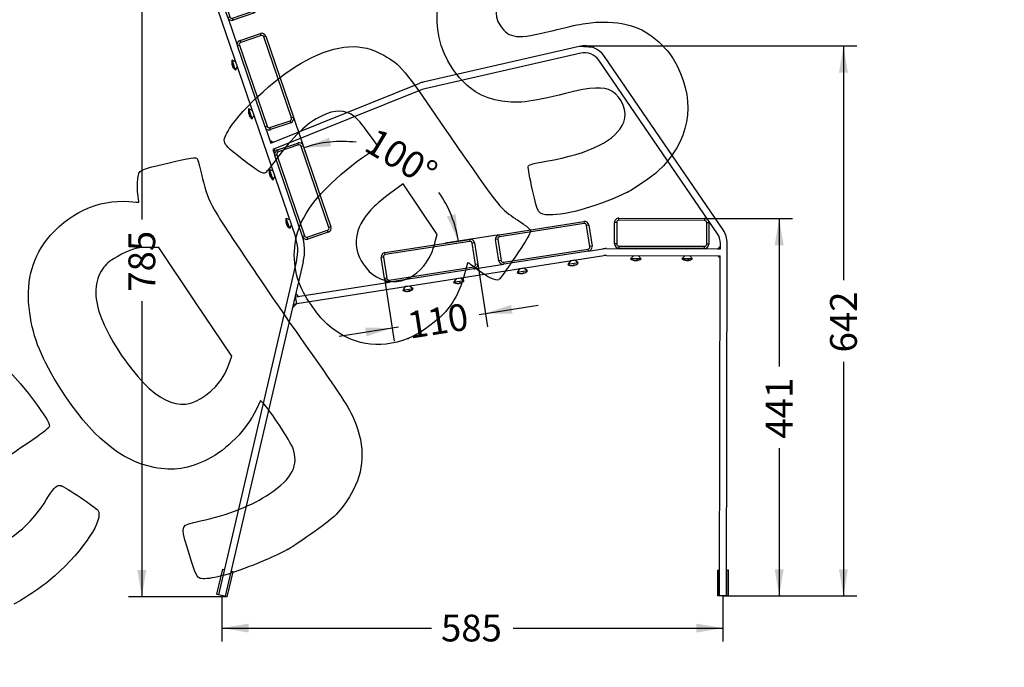
# Model space of a CAD drawing. Units: millimetres. Extents: x 0 to 356, y -44 to 204.
# Drawn here: x 178 to 292, y 86 to 161 of the extents above; entities that cross this region are included whole.
import ezdxf
from ezdxf import colors
from ezdxf.entities.mleader import LeaderData, LeaderLine
from ezdxf.enums import TextEntityAlignment as Align
from ezdxf.lldxf.tags import DXFTag
from ezdxf.math import Vec2, Vec3

# ---------------------------------------------------------------- set-up
doc = ezdxf.new("R2010")
doc.units = ezdxf.units.MM
for name, color, linetype in [('ANGULAR_1', 7, 'Continuous'), ('ANGULAR_2', 7, 'Continuous'), ('ANGULAR_3', 7, 'Continuous'), ('ANGULAR_4', 7, 'Continuous'), ('ANGULAR_5', 7, 'Continuous'), ('DIN_7983_M6X35_I', 7, 'Continuous'), ('DV2_Predeterminado', 7, 'Continuous'), ('LIST-106-MODO081', 7, 'Continuous'), ('PATA-MODO08-A', 7, 'Continuous'), ('Predeterminado', 7, 'Continuous')]:
    doc.layers.add(name, color=color, linetype=linetype)
doc.styles.add('SEACAD_Arial', font='arial.ttf')
tags = doc.linetypes.add('DOT2', pattern=[3.175, 0, -3.175]).pattern_tags.tags
tags[6:7] = [DXFTag(74, 4), DXFTag(75, 0), DXFTag(340, '0'), DXFTag(46, 0.0), DXFTag(50, 0.0), DXFTag(44, 0.0), DXFTag(45, 0.0)]
tags[4:5] = [DXFTag(74, 4), DXFTag(75, 0), DXFTag(340, '0'), DXFTag(46, 0.0), DXFTag(50, 0.0), DXFTag(44, 0.0), DXFTag(45, 0.0)]
doc.dimstyles.new('ISO', dxfattribs={"dimtxt": 3.125, "dimasz": 3.125, "dimexe": 1.5625, "dimexo": 0, "dimgap": 0.78125, "dimtad": 0, "dimlfac": 10, "dimtxsty": 'SEACAD_Arial', "dimblk1": '_SE_FILLED', "dimblk2": '_SE_FILLED', "dimsah": 1, "dimcen": 1.5625, "dimadec": 1, "dimazin": 0, "dimtfac": 0.5, "dimtmove": 0, "dimatfit": 3, "dimfxl": 1, "dimarcsym": 0})

# ---------------------------------------------------------------- blocks, each defined once
blk = doc.blocks.new('SE1')
at = {"layer": 'ANGULAR_1', "color": 7, "linetype": 'Continuous'}
for p, q in [((209.78, 129.25), (209.69, 128.86)), ((209.69, 128.86), (210.09, 128.92)), ((210.09, 128.92), (209.78, 129.25)), ((209.41, 127.63), (209.89, 128.08)), ((209.5, 128.02), (209.41, 127.63)), ((209.5, 128.02), (209.89, 128.08)), ((260.03, 96.96), (260.18, 96.96)), ((260.18, 96.96), (260.17, 93.96)), ((260.17, 93.96), (260.02, 93.96))]:
    blk.add_line(p, q, dxfattribs=at)
at = {"layer": 'ANGULAR_2', "color": 7, "linetype": 'Continuous'}
for p, q in [((206.74, 147.09), (206.84, 146.8)), ((207.12, 146.91), (206.74, 147.09)), ((207.12, 146.91), (206.84, 146.8)), ((259.07, 93.96), (259.07, 96.96)), ((259.07, 96.96), (259.23, 96.96)), ((259.22, 93.96), (259.07, 93.96))]:
    blk.add_line(p, q, dxfattribs=at)
at = {"layer": 'ANGULAR_3', "color": 7, "linetype": 'Continuous'}
for p, q in [((207.37, 146.16), (207.1, 146.04)), ((207.1, 146.04), (207.19, 145.76)), ((207.19, 145.76), (207.37, 146.16))]:
    blk.add_line(p, q, dxfattribs=at)
at = {"layer": 'ANGULAR_4', "color": 7, "linetype": 'Continuous'}
for p, q in [((259.32, 134.76), (259.02, 134.46)), ((259.02, 134.46), (259.32, 134.46)), ((259.32, 134.46), (259.32, 134.76))]:
    blk.add_line(p, q, dxfattribs=at)
at = {"layer": 'ANGULAR_5', "color": 7, "linetype": 'Continuous'}
for p, q in [((259.01, 133.66), (259.31, 133.66)), ((259.01, 133.66), (259.31, 133.36)), ((259.31, 133.36), (259.31, 133.66))]:
    blk.add_line(p, q, dxfattribs=at)
at = {"layer": 'DIN_7983_M6X35_I', "color": 7, "linetype": 'Continuous'}
for p, q in [((198.39, 168.08), (197.99, 169.25)), ((198.39, 169.06), (197.99, 169.25)), ((197.98, 168.66), (197.98, 168.66)), ((198.01, 168.58), (198.02, 168.58)), ((198.02, 168.54), (198.06, 168.55)), ((198.39, 168.08), (198.59, 168.47)), ((200.33, 162.4), (199.92, 163.57)), ((200.33, 163.38), (199.92, 163.57)), ((199.92, 162.99), (199.95, 163)), ((199.93, 162.95), (199.94, 162.95)), ((199.96, 162.86), (199.96, 162.86)), ((200.33, 162.4), (200.53, 162.8)), ((202.75, 155.3), (202.35, 156.48)), ((202.75, 156.29), (202.35, 156.48)), ((202.34, 155.89), (202.38, 155.9)), ((202.35, 155.85), (202.37, 155.85)), ((202.38, 155.76), (202.39, 155.76)), ((202.75, 155.3), (202.95, 155.7)), ((204.69, 149.63), (204.29, 150.8)), ((204.69, 150.61), (204.29, 150.8)), ((204.28, 150.21), (204.32, 150.22)), ((204.29, 150.17), (204.31, 150.18)), ((204.32, 150.09), (204.33, 150.09)), ((204.69, 149.63), (204.89, 150.02)), ((207.12, 142.53), (206.71, 143.7)), ((207.12, 143.51), (206.71, 143.7)), ((206.71, 143.11), (206.74, 143.13)), ((206.72, 143.08), (206.73, 143.08)), ((206.75, 142.99), (206.75, 142.99)), ((207.12, 142.53), (207.32, 142.93)), ((209.06, 136.85), (208.65, 138.02)), ((209.06, 137.83), (208.65, 138.02)), ((208.65, 137.44), (208.68, 137.45)), ((208.66, 137.4), (208.67, 137.4)), ((208.69, 137.31), (208.69, 137.31)), ((209.06, 136.85), (209.26, 137.25)), ((249.72, 134.48), (249.72, 134.53)), ((255.72, 134.47), (255.72, 134.52)), ((249.21, 133.68), (248.84, 133.31)), ((250.08, 133.3), (248.84, 133.31)), ((250.08, 133.3), (249.71, 133.68)), ((255.2, 133.67), (254.84, 133.31)), ((256.08, 133.3), (254.84, 133.31)), ((256.08, 133.3), (255.73, 133.67)), ((236.39, 132.2), (235.89, 132.13)), ((235.89, 132.13), (235.89, 132.13)), ((236.39, 132.2), (236.39, 132.21)), ((236.81, 131.88), (236.39, 132.2)), ((241.82, 133.05), (241.51, 132.62)), ((242.74, 132.81), (241.51, 132.62)), ((242.32, 133.13), (241.82, 133.05)), ((241.82, 133.06), (241.82, 133.05)), ((242.09, 132.51), (242.09, 132.51)), ((242.18, 132.52), (242.18, 132.54)), ((242.22, 132.53), (242.22, 132.57)), ((242.32, 133.13), (242.31, 133.14)), ((242.74, 132.81), (242.32, 133.13)), ((249.4, 133.11), (249.4, 133.11)), ((249.49, 133.11), (249.49, 133.12)), ((249.53, 133.11), (249.53, 133.15)), ((255.4, 133.11), (255.4, 133.11)), ((255.49, 133.11), (255.49, 133.13)), ((255.53, 133.11), (255.53, 133.15)), ((228.98, 131.05), (228.48, 130.97)), ((228.98, 131.05), (228.98, 131.06)), ((229.4, 130.73), (228.98, 131.05)), ((235.89, 132.13), (235.59, 131.69)), ((236.81, 131.88), (235.59, 131.69)), ((236.16, 131.58), (236.16, 131.59)), ((236.26, 131.6), (236.25, 131.62)), ((236.29, 131.6), (236.29, 131.65)), ((222.55, 130.05), (222.25, 129.61)), ((223.05, 130.12), (222.55, 130.05)), ((222.55, 130.05), (222.55, 130.05)), ((223.05, 130.12), (223.05, 130.13)), ((223.47, 129.8), (223.05, 130.12)), ((228.48, 130.97), (228.18, 130.54)), ((229.4, 130.73), (228.18, 130.54)), ((228.48, 130.98), (228.48, 130.97)), ((228.75, 130.43), (228.75, 130.43)), ((228.85, 130.44), (228.84, 130.46)), ((228.88, 130.45), (228.88, 130.49)), ((223.47, 129.8), (222.25, 129.61)), ((222.83, 129.5), (222.83, 129.51)), ((222.92, 129.52), (222.92, 129.54)), ((222.95, 129.52), (222.95, 129.57))]:
    blk.add_line(p, q, dxfattribs=at)
for centre, radius, start, end in [((199, 168.94), 1.06, 163.1078, 191.7983), ((199, 168.94), 1.06, 205.932, 234.6225), ((198.91, 168.77), 0.855, 195.768, 201.9623), ((200.94, 163.27), 1.06, 163.1078, 192.109), ((200.74, 163.35), 0.841, 195.7428, 201.9875), ((200.94, 163.27), 1.06, 205.6213, 234.6225), ((203.36, 156.17), 1.06, 163.1078, 192.109), ((203.17, 156.25), 0.841, 195.7428, 201.9875), ((203.36, 156.17), 1.06, 205.6213, 234.6225), ((205.3, 150.49), 1.06, 163.1078, 192.109), ((205.11, 150.57), 0.841, 195.7428, 201.9875), ((205.3, 150.49), 1.06, 205.6213, 234.6225), ((207.73, 143.39), 1.06, 163.1078, 192.109), ((207.53, 143.47), 0.841, 195.7428, 201.9875), ((207.73, 143.39), 1.06, 205.6213, 234.6225), ((209.67, 137.72), 1.06, 163.1078, 192.109), ((209.47, 137.8), 0.841, 195.7428, 201.9875), ((209.67, 137.72), 1.06, 205.6213, 234.6225), ((223.44, 158.91), 35.44, 316.4728, 316.5485), ((231.28, 116.07), 25.66, 45.8692, 45.871), ((229.44, 158.91), 35.44, 316.4728, 316.5141), ((237.28, 116.07), 25.66, 45.8194, 45.871), ((249.46, 134.16), 1.06, 234.1078, 262.5753), ((249.46, 134.16), 1.06, 277.155, 305.6225), ((255.46, 134.17), 1.06, 234.1078, 262.5753), ((255.46, 134.17), 1.06, 277.155, 305.6225), ((241.99, 133.56), 1.06, 243.1078, 271.5753), ((242.14, 133.45), 0.864, 275.7838, 281.9465), ((241.99, 133.56), 1.06, 286.155, 314.6225), ((249.59, 134.03), 0.864, 266.7838, 272.9465), ((255.59, 134.03), 0.864, 266.7838, 272.9465), ((236.07, 132.64), 1.06, 243.1078, 271.5753), ((236.22, 132.52), 0.864, 275.7838, 281.9465), ((236.07, 132.64), 1.06, 286.155, 314.6225), ((228.66, 131.48), 1.06, 243.1078, 271.5753), ((228.81, 131.37), 0.864, 275.7838, 281.9465), ((228.66, 131.48), 1.06, 286.155, 314.6225), ((222.73, 130.56), 1.06, 243.1078, 271.5753), ((222.88, 130.44), 0.864, 275.7838, 281.9465), ((222.73, 130.56), 1.06, 286.155, 314.6225)]:
    blk.add_arc(centre, radius, start, end, dxfattribs=at)
for centre, major_axis, ratio, start_param, end_param in [((198.99, 168.96), (-1, -0.34), 0.923728, 5.946623, 6.23599), ((198.9, 169.25), (0.948, 0.324), 0.383049, 3.091652, 3.191533), ((199.01, 168.93), (-1, -0.34), 0.923728, 5.946623, 6.23599), ((198.99, 168.99), (-1, -0.34), 0.383049, 0.047195, 0.336562), ((199.02, 168.9), (-1, -0.34), 0.383049, -0.114017, -0.047195), ((198.99, 168.96), (-1, -0.34), 0.923728, 0.047195, 0.086412), ((199.01, 168.93), (-1, -0.34), 0.923728, 0.047195, 0.114017), ((199.02, 168.9), (-1, -0.34), 0.383049, 0.047195, 0.336562), ((200.93, 163.28), (-1, -0.34), 0.916263, 6.175063, 6.23599), ((200.92, 163.31), (-1, -0.34), 0.400578, 5.946623, 6.23599), ((200.95, 163.25), (-1, -0.34), 0.916263, 6.194641, 6.23599), ((200.92, 163.31), (-1, -0.34), 0.400578, 0.047195, 0.108123), ((200.95, 163.22), (-1, -0.34), 0.400578, 5.946623, 6.23599), ((200.93, 163.28), (-1, -0.34), 0.916263, 0.047195, 0.336562), ((200.95, 163.25), (-1, -0.34), 0.916263, 0.047195, 0.336562), ((201.04, 162.96), (0.948, 0.324), 0.400578, 3.091652, 3.191533), ((203.35, 156.21), (-1, -0.34), 0.400578, 5.946623, 6.23599), ((203.36, 156.19), (-1, -0.34), 0.916263, 6.175063, 6.23599), ((203.37, 156.15), (-1, -0.34), 0.916263, 6.194641, 6.23599), ((203.35, 156.21), (-1, -0.34), 0.400578, 0.047195, 0.108123), ((203.38, 156.13), (-1, -0.34), 0.400578, 5.946623, 6.23599), ((203.36, 156.19), (-1, -0.34), 0.916263, 0.047195, 0.336562), ((203.37, 156.15), (-1, -0.34), 0.916263, 0.047195, 0.336562), ((203.47, 155.86), (0.948, 0.324), 0.400578, 3.091652, 3.191533), ((205.29, 150.53), (-1, -0.34), 0.400578, 5.946623, 6.23599), ((205.3, 150.51), (-1, -0.34), 0.916263, 6.175063, 6.23599), ((205.31, 150.47), (-1, -0.34), 0.916263, 6.194641, 6.23599), ((205.29, 150.53), (-1, -0.34), 0.400578, 0.047195, 0.108123), ((205.32, 150.45), (-1, -0.34), 0.400578, 5.946623, 6.23599), ((205.3, 150.51), (-1, -0.34), 0.916263, 0.047195, 0.336562), ((205.31, 150.47), (-1, -0.34), 0.916263, 0.047195, 0.336562), ((205.41, 150.19), (0.948, 0.324), 0.400578, 3.091652, 3.191533), ((207.72, 143.41), (-1, -0.34), 0.916263, 6.175063, 6.23599), ((207.71, 143.44), (-1, -0.34), 0.400578, 5.946623, 6.23599), ((207.74, 143.37), (-1, -0.34), 0.916263, 6.194641, 6.23599), ((207.71, 143.44), (-1, -0.34), 0.400578, 0.047195, 0.108123), ((207.74, 143.35), (-1, -0.34), 0.400578, 5.946623, 6.23599), ((207.72, 143.41), (-1, -0.34), 0.916263, 0.047195, 0.336562), ((207.74, 143.37), (-1, -0.34), 0.916263, 0.047195, 0.336562), ((207.83, 143.09), (0.948, 0.324), 0.400578, 3.091652, 3.191533), ((209.66, 137.73), (-1, -0.34), 0.916263, 6.175063, 6.23599), ((209.65, 137.76), (-1, -0.34), 0.400578, 5.946623, 6.23599), ((209.68, 137.7), (-1, -0.34), 0.916263, 6.194641, 6.23599), ((209.65, 137.76), (-1, -0.34), 0.400578, 0.047195, 0.108123), ((209.68, 137.67), (-1, -0.34), 0.400578, 5.946623, 6.23599), ((209.66, 137.73), (-1, -0.34), 0.916263, 0.047195, 0.336562), ((209.68, 137.7), (-1, -0.34), 0.916263, 0.047195, 0.336562), ((209.77, 137.41), (0.948, 0.324), 0.400578, 3.091652, 3.191533), ((241.67, 133.51), (-0.154, 0.99), 0.371392, 3.091652, 3.191533), ((241.98, 133.56), (0.16, -1.05), 0.928476, 5.946623, 6.23599), ((242.01, 133.57), (0.16, -1.05), 0.928476, 5.946623, 6.23599), ((241.95, 133.56), (0.16, -1.05), 0.371392, 0.047195, 0.336562), ((242.04, 133.57), (0.16, -1.05), 0.371392, -0.118219, -0.047195), ((241.98, 133.56), (0.16, -1.05), 0.928476, 0.047195, 0.085023), ((242.04, 133.57), (0.16, -1.05), 0.371392, 0.047195, 0.336562), ((242.01, 133.57), (0.16, -1.05), 0.928476, 0.047195, 0.118219), ((249.45, 134.16), (0, -1.06), 0.928476, 5.946623, 6.23599), ((249.14, 134.17), (0, 1), 0.371392, 3.091652, 3.191533), ((249.48, 134.16), (0, -1.06), 0.928476, 5.946623, 6.23599), ((249.42, 134.16), (0, -1.06), 0.371392, 0.047195, 0.336562), ((249.51, 134.16), (0, -1.06), 0.371392, -0.118219, -0.047195), ((249.45, 134.16), (0, -1.06), 0.928476, 0.047195, 0.085023), ((249.51, 134.16), (0, -1.06), 0.371392, 0.047195, 0.336562), ((249.48, 134.16), (0, -1.06), 0.928476, 0.047195, 0.118219), ((255.45, 134.17), (0, -1.06), 0.928476, 5.946623, 6.23599), ((255.14, 134.17), (0, 1), 0.371392, 3.091652, 3.191533), ((255.48, 134.17), (0, -1.06), 0.928476, 5.946623, 6.23599), ((255.42, 134.17), (0, -1.06), 0.371392, 0.047195, 0.336562), ((255.51, 134.17), (0, -1.06), 0.371392, -0.118219, -0.047195), ((255.45, 134.17), (0, -1.06), 0.928476, 0.047195, 0.085023), ((255.51, 134.17), (0, -1.06), 0.371392, 0.047195, 0.336562), ((255.48, 134.17), (0, -1.06), 0.928476, 0.047195, 0.118219), ((236.05, 132.64), (0.16, -1.05), 0.928476, 5.946623, 6.23599), ((235.74, 132.59), (-0.154, 0.99), 0.371392, 3.091652, 3.191533), ((236.08, 132.64), (0.16, -1.05), 0.928476, 5.946623, 6.23599), ((236.02, 132.63), (0.16, -1.05), 0.371392, 0.047195, 0.336562), ((236.11, 132.65), (0.16, -1.05), 0.371392, -0.118219, -0.047195), ((236.05, 132.64), (0.16, -1.05), 0.928476, 0.047195, 0.085023), ((236.11, 132.65), (0.16, -1.05), 0.371392, 0.047195, 0.336562), ((236.08, 132.64), (0.16, -1.05), 0.928476, 0.047195, 0.118219), ((228.33, 131.43), (-0.154, 0.99), 0.371392, 3.091652, 3.191533), ((228.64, 131.48), (0.16, -1.05), 0.928476, 5.946623, 6.23599), ((228.67, 131.49), (0.16, -1.05), 0.928476, 5.946623, 6.23599), ((228.61, 131.48), (0.16, -1.05), 0.371392, 0.047195, 0.336562), ((228.7, 131.49), (0.16, -1.05), 0.371392, -0.118219, -0.047195), ((228.64, 131.48), (0.16, -1.05), 0.928476, 0.047195, 0.085023), ((228.7, 131.49), (0.16, -1.05), 0.371392, 0.047195, 0.336562), ((228.67, 131.49), (0.16, -1.05), 0.928476, 0.047195, 0.118219), ((222.71, 130.56), (0.16, -1.05), 0.928476, 5.946623, 6.23599), ((222.41, 130.51), (-0.154, 0.99), 0.371392, 3.091652, 3.191533), ((222.75, 130.56), (0.16, -1.05), 0.928476, 5.946623, 6.23599), ((222.68, 130.55), (0.16, -1.05), 0.371392, 0.047195, 0.336562), ((222.77, 130.57), (0.16, -1.05), 0.371392, -0.118219, -0.047195), ((222.71, 130.56), (0.16, -1.05), 0.928476, 0.047195, 0.085023), ((222.77, 130.57), (0.16, -1.05), 0.371392, 0.047195, 0.336562), ((222.75, 130.56), (0.16, -1.05), 0.928476, 0.047195, 0.118219)]:
    blk.add_ellipse(centre, major_axis=major_axis, ratio=ratio, start_param=start_param, end_param=end_param, dxfattribs=at)
for points, weights, knots in [([(249.14, 134.5), (249.14, 134.51), (249.16, 134.51), (249.19, 134.52), (249.25, 134.53)], [0.952248868081, 0.968909481677, 1, 0.937990132939, 0.933382545438], [0.36432244, 0.36432244, 0.36432244, 0.37004739, 0.37004739, 0.38146577, 0.38146577, 0.38146577]), ([(249.43, 134.48), (249.43, 134.48), (249.43, 134.48), (249.57, 134.51), (249.66, 134.53)], [0.996723878735, 0.998341406119, 1, 0.866242039198, 0.999567429768], [0.39441185, 0.39441185, 0.39441185, 0.39471726, 0.39471726, 0.4193472, 0.4193472, 0.4193472]), ([(255.14, 134.5), (255.14, 134.51), (255.16, 134.51), (255.17, 134.52), (255.18, 134.52)], [0.952248868081, 0.968909481677, 1, 0.978987761081, 0.964566535636], [0.364322443, 0.364322443, 0.364322443, 0.370047392, 0.370047392, 0.373916545, 0.373916545, 0.373916545]), ([(255.35, 134.47), (255.39, 134.48), (255.43, 134.49), (255.52, 134.5), (255.6, 134.52)], [0.942031777249, 0.95759243927, 1, 0.910476161766, 0.940594671239], [0.38690841, 0.38690841, 0.38690841, 0.39471726, 0.39471726, 0.41120201, 0.41120201, 0.41120201])]:
    blk.add_rational_spline(points, weights, degree=2, knots=knots, dxfattribs=at)
at = {"layer": 'DV2_Predeterminado', "color": 7, "linetype": 'DOT2'}
for p, q in [((201.66, 172.34), (201.27, 172.36)), ((201.46, 172.35), (201.46, 172.39)), ((244.5, 157.95), (242.85, 158.07)), ((243.67, 158.01), (243.67, 158.13))]:
    blk.add_line(p, q, dxfattribs=at)
at = {"layer": 'DV2_Predeterminado', "color": 7, "linetype": 'Continuous'}
for centre, radius, start, end in [((201.44, 171.89), 0.5, 18.8651, 108.8651), ((243.47, 155.34), 2.8, 34.3651, 102.8651)]:
    blk.add_arc(centre, radius, start, end, dxfattribs=at)
at = {"layer": 'LIST-106-MODO081', "color": 7, "linetype": 'Continuous'}
for p, q in [((198.91, 171.55), (201.27, 172.36)), ((201.35, 172.13), (201.27, 172.36)), ((198.99, 171.32), (198.91, 171.55)), ((201.35, 172.13), (198.99, 171.32)), ((201.67, 171.97), (201.91, 172.05)), ((204.91, 162.51), (201.67, 171.97)), ((201.91, 172.05), (205.14, 162.59)), ((198.83, 171), (198.6, 170.92)), ((201.83, 161.46), (198.6, 170.92)), ((198.83, 171), (202.07, 161.54)), ((202.38, 161.38), (204.75, 162.19)), ((204.83, 161.95), (204.75, 162.19)), ((205.14, 162.59), (204.91, 162.51)), ((201.83, 161.46), (202.07, 161.54)), ((202.46, 161.14), (202.38, 161.38)), ((204.83, 161.95), (202.46, 161.14)), ((203.27, 158.78), (205.64, 159.59)), ((203.35, 158.54), (203.27, 158.78)), ((205.72, 159.35), (203.35, 158.54)), ((205.72, 159.35), (205.64, 159.59)), ((206.04, 159.2), (206.27, 159.28)), ((209.27, 149.73), (206.04, 159.2)), ((206.27, 159.28), (209.51, 149.81)), ((203.2, 158.23), (202.96, 158.14)), ((206.19, 148.68), (202.96, 158.14)), ((203.2, 158.23), (206.43, 148.76)), ((206.75, 148.61), (209.11, 149.41)), ((209.2, 149.18), (209.11, 149.41)), ((209.51, 149.81), (209.27, 149.73)), ((206.19, 148.68), (206.43, 148.76)), ((206.83, 148.37), (206.75, 148.61)), ((209.2, 149.18), (206.83, 148.37)), ((207.64, 146), (210, 146.81)), ((207.72, 145.77), (207.64, 146)), ((210.08, 146.58), (207.72, 145.77)), ((210.08, 146.58), (210, 146.81)), ((210.4, 146.42), (210.64, 146.5)), ((213.64, 136.96), (210.4, 146.42)), ((210.64, 146.5), (213.87, 137.04)), ((207.56, 145.45), (207.33, 145.37)), ((210.56, 135.91), (207.33, 145.37)), ((207.56, 145.45), (210.8, 135.99)), ((247.47, 138.04), (257.47, 138.01)), ((247.47, 137.79), (247.47, 138.04)), ((257.47, 138.01), (257.47, 137.76)), ((213.87, 137.04), (213.64, 136.96)), ((233.5, 136.11), (243.38, 137.65)), ((243.42, 137.41), (233.54, 135.87)), ((243.38, 137.65), (243.42, 137.41)), ((243.95, 137.24), (243.7, 137.2)), ((244.09, 134.73), (243.7, 137.2)), ((243.95, 137.24), (244.34, 134.77)), ((246.97, 135.04), (246.97, 137.54)), ((247.22, 137.54), (246.97, 137.54)), ((247.22, 137.54), (247.22, 135.04)), ((257.47, 137.76), (247.47, 137.79)), ((257.72, 135.01), (257.72, 137.51)), ((257.97, 137.51), (257.72, 137.51)), ((257.97, 137.51), (257.97, 135.01)), ((210.56, 135.91), (210.8, 135.99)), ((211.11, 135.83), (213.48, 136.64)), ((211.19, 135.6), (211.11, 135.83)), ((213.56, 136.4), (211.19, 135.6)), ((213.56, 136.4), (213.48, 136.64)), ((233.54, 135.87), (233.5, 136.11)), ((220.16, 134.03), (230.04, 135.57)), ((230.08, 135.33), (220.2, 133.79)), ((230.04, 135.57), (230.08, 135.33)), ((230.61, 135.16), (230.37, 135.12)), ((230.75, 132.65), (230.37, 135.12)), ((230.61, 135.16), (231, 132.69)), ((233.33, 135.58), (233.08, 135.54)), ((233.47, 133.07), (233.08, 135.54)), ((233.33, 135.58), (233.72, 133.11)), ((234, 132.9), (243.88, 134.44)), ((243.92, 134.2), (243.88, 134.44)), ((244.34, 134.77), (244.09, 134.73)), ((247.22, 135.04), (246.97, 135.04)), ((247.47, 134.79), (257.47, 134.76)), ((247.47, 134.79), (247.47, 134.54)), ((257.47, 134.51), (247.47, 134.54)), ((257.47, 134.51), (257.47, 134.76)), ((257.97, 135.01), (257.72, 135.01)), ((219.99, 133.5), (219.74, 133.46)), ((220.13, 130.99), (219.74, 133.46)), ((219.99, 133.5), (220.38, 131.03)), ((220.2, 133.79), (220.16, 134.03)), ((243.92, 134.2), (234.04, 132.66)), ((220.66, 130.82), (230.54, 132.36)), ((230.58, 132.12), (230.54, 132.36)), ((231, 132.69), (230.75, 132.65)), ((233.72, 133.11), (233.47, 133.07)), ((234, 132.9), (234.04, 132.66)), ((220.38, 131.03), (220.13, 130.99)), ((230.58, 132.12), (220.7, 130.57)), ((220.66, 130.82), (220.7, 130.57))]:
    blk.add_line(p, q, dxfattribs=at)
for centre, radius, start, end in [((201.44, 171.89), 0.5, 18.8651, 108.8651), ((199.07, 171.08), 0.5, 108.8651, 198.8651), ((199.07, 171.08), 0.25, 108.8651, 198.8651), ((201.44, 171.89), 0.25, 18.8651, 108.8651), ((204.67, 162.43), 0.25, 288.8651, 18.8651), ((204.67, 162.43), 0.5, 288.8651, 18.8651), ((202.3, 161.62), 0.5, 198.8651, 288.8651), ((202.3, 161.62), 0.25, 198.8651, 288.8651), ((203.43, 158.31), 0.5, 108.8651, 198.8651), ((205.8, 159.11), 0.5, 18.8651, 108.8651), ((205.8, 159.11), 0.25, 18.8651, 108.8651), ((203.43, 158.31), 0.25, 108.8651, 198.8651), ((209.03, 149.65), 0.25, 288.8651, 18.8651), ((209.03, 149.65), 0.5, 288.8651, 18.8651), ((206.67, 148.84), 0.5, 198.8651, 288.8651), ((206.67, 148.84), 0.25, 198.8651, 288.8651), ((207.8, 145.53), 0.5, 108.8651, 198.8651), ((210.17, 146.34), 0.5, 18.8651, 108.8651), ((210.17, 146.34), 0.25, 18.8651, 108.8651), ((207.8, 145.53), 0.25, 108.8651, 198.8651), ((247.47, 137.54), 0.5, 89.8651, 179.8651), ((257.47, 137.51), 0.5, 359.8651, 89.8651), ((213.4, 136.88), 0.25, 288.8651, 18.8651), ((213.4, 136.88), 0.5, 288.8651, 18.8651), ((243.46, 137.16), 0.5, 8.8651, 98.8651), ((243.46, 137.16), 0.25, 8.8651, 98.8651), ((247.47, 137.54), 0.25, 89.8651, 179.8651), ((257.47, 137.51), 0.25, 359.8651, 89.8651), ((211.03, 136.07), 0.5, 198.8651, 288.8651), ((211.03, 136.07), 0.25, 198.8651, 288.8651), ((233.58, 135.62), 0.5, 98.8651, 188.8651), ((233.58, 135.62), 0.25, 98.8651, 188.8651), ((230.12, 135.08), 0.5, 8.8651, 98.8651), ((230.12, 135.08), 0.25, 8.8651, 98.8651), ((243.84, 134.69), 0.25, 278.8651, 8.8651), ((243.84, 134.69), 0.5, 278.8651, 8.8651), ((247.47, 135.04), 0.5, 179.8651, 269.8651), ((247.47, 135.04), 0.25, 179.8651, 269.8651), ((257.47, 135.01), 0.5, 269.8651, 359.8651), ((257.47, 135.01), 0.25, 269.8651, 359.8651), ((220.24, 133.54), 0.5, 98.8651, 188.8651), ((220.24, 133.54), 0.25, 98.8651, 188.8651), ((230.5, 132.61), 0.25, 278.8651, 8.8651), ((230.5, 132.61), 0.5, 278.8651, 8.8651), ((233.96, 133.15), 0.5, 188.8651, 278.8651), ((233.96, 133.15), 0.25, 188.8651, 278.8651), ((220.62, 131.07), 0.5, 188.8651, 278.8651), ((220.62, 131.07), 0.25, 188.8651, 278.8651)]:
    blk.add_arc(centre, radius, start, end, dxfattribs=at)
at = {"layer": 'PATA-MODO08-A', "color": 7, "linetype": 'Continuous'}
for p, q in [((197.84, 170.66), (198.6, 170.92)), ((197.84, 170.66), (209.73, 135.87)), ((201.83, 161.46), (202.96, 158.14)), ((242.85, 158.07), (224.65, 153.91)), ((243.03, 157.29), (224.82, 153.13)), ((258.97, 136.22), (245.13, 156.47)), ((259.63, 136.68), (245.79, 156.92)), ((206.84, 146.8), (224.23, 153.78)), ((224.52, 153.04), (207.1, 146.04)), ((206.19, 148.68), (206.84, 146.8)), ((207.1, 146.04), (207.33, 145.37)), ((243.92, 134.2), (245.6, 134.46)), ((246.04, 134.49), (259.32, 134.46)), ((259.32, 134.46), (259.32, 135.09)), ((260.02, 93.96), (260.12, 135.09)), ((209.88, 128.08), (245.72, 133.67)), ((246.03, 133.69), (259.31, 133.66)), ((259.22, 93.96), (259.31, 133.66)), ((209.87, 133.12), (200.76, 94.1)), ((210.64, 132.93), (201.54, 93.92)), ((230.58, 132.12), (234.04, 132.66)), ((209.75, 128.87), (220.7, 130.57)), ((209.88, 128.08), (209.75, 128.87)), ((201.2, 97.08), (200.52, 94.15)), ((201.2, 97.08), (201.44, 97.02)), ((201.78, 93.86), (202.46, 96.78)), ((202.46, 96.78), (202.22, 96.84)), ((258.98, 96.96), (258.97, 93.96)), ((258.98, 96.96), (259.07, 96.96)), ((260.28, 96.96), (260.18, 96.96)), ((260.27, 93.96), (260.28, 96.96)), ((200.76, 94.1), (200.52, 94.15)), ((201.54, 93.92), (200.76, 94.1)), ((201.78, 93.86), (201.54, 93.92)), ((259.07, 93.96), (258.97, 93.96)), ((260.02, 93.96), (259.22, 93.96)), ((260.27, 93.96), (260.17, 93.96))]:
    blk.add_line(p, q, dxfattribs=at)
for centre, radius, start, end in [((243.47, 155.34), 2.8, 34.3651, 102.8651), ((243.47, 155.34), 2, 34.3651, 102.8651), ((225.27, 151.18), 2.8, 102.8651, 111.8651), ((225.27, 151.18), 2, 102.8651, 111.8651), ((205, 134.25), 5, 346.8651, 18.8651), ((205, 134.25), 5.8, 346.8651, 18.8651), ((257.32, 135.1), 2, 359.8651, 34.3651), ((257.32, 135.1), 2.8, 359.8651, 34.3651), ((246.03, 131.69), 2.8, 89.8651, 98.8651), ((246.03, 131.69), 2, 89.8651, 98.8651)]:
    blk.add_arc(centre, radius, start, end, dxfattribs=at)
blk = doc.blocks.new('DMBLK7')
at = {"layer": 'Predeterminado', "linetype": 'Continuous'}
for points in [[(204.27, 89.69), (204.27, 90.73), (201.15, 90.21)], [(256.5, 89.69), (259.62, 90.21), (256.5, 90.73)]]:
    blk.add_hatch(color=7, dxfattribs=at).paths.add_polyline_path(points)
at = {"layer": 'Predeterminado', "color": 7, "linetype": 'Continuous'}
for p, q in [((201.15, 94.01), (201.15, 88.65)), ((259.62, 93.96), (259.62, 88.65)), ((201.15, 90.21), (225.62, 90.21)), ((235.15, 90.21), (259.62, 90.21))]:
    blk.add_line(p, q, dxfattribs=at)
at = {"layer": 'Predeterminado', "color": 7, "linetype": 'Continuous', "style": 'SEACAD_Arial'}
blk.add_text('585', height=3.125, dxfattribs=at).set_placement((226.72, 91.78), align=Align.TOP_LEFT)
blk = doc.blocks.new('_SE_FILLED')
at = {"color": 0}
blk.add_line((0, 0), (-1, 0), dxfattribs=at)
blk.add_solid([(0, 0), (-1, -0.1665), (-1, 0.1665), (0, 0)], dxfattribs=at)
blk = doc.blocks.new('DMBLK8')
at = {"layer": 'Predeterminado', "linetype": 'Continuous'}
for points in [[(191.28, 169.26), (192.32, 169.26), (191.8, 172.39)], [(191.28, 96.98), (191.8, 93.86), (192.32, 96.98)]]:
    blk.add_hatch(color=7, dxfattribs=at).paths.add_polyline_path(points)
at = {"layer": 'Predeterminado', "color": 7, "linetype": 'Continuous'}
for p, q in [((201.46, 172.39), (190.24, 172.39)), ((191.8, 172.39), (191.8, 137.89)), ((191.8, 128.36), (191.8, 93.86)), ((201.78, 93.86), (190.24, 93.86))]:
    blk.add_line(p, q, dxfattribs=at)
at = {"layer": 'Predeterminado', "color": 7, "linetype": 'Continuous', "style": 'SEACAD_Arial'}
blk.add_text('785', height=3.125, rotation=90, dxfattribs=at).set_placement((190.24, 129.46), align=Align.TOP_LEFT)
blk = doc.blocks.new('DMBLK10')
at = {"layer": 'Predeterminado', "linetype": 'Continuous'}
for points in [[(235.06, 126.89), (234.9, 127.92), (231.9, 126.93)], [(218.02, 124.24), (221.03, 125.23), (217.86, 125.26)]]:
    blk.add_hatch(color=7, dxfattribs=at).paths.add_polyline_path(points)
at = {"layer": 'Predeterminado', "color": 7, "linetype": 'Continuous'}
for p, q in [((231, 132.69), (232.14, 125.38)), ((220.13, 130.99), (221.27, 123.69)), ((231.17, 126.81), (238.07, 127.89)), ((214.85, 124.27), (221.76, 125.35))]:
    blk.add_line(p, q, dxfattribs=at)
at = {"layer": 'Predeterminado', "color": 7, "linetype": 'Continuous', "style": 'SEACAD_Arial'}
blk.add_text('110', height=3.125, rotation=8.8651, dxfattribs=at).set_placement((222.6, 127.06), align=Align.TOP_LEFT)
blk = doc.blocks.new('DMBLK11')
at = {"layer": 'Predeterminado', "linetype": 'Continuous'}
for points in [[(213.66, 147.43), (210.72, 146.26), (213.89, 146.42)], [(227.41, 138.25), (228.74, 135.37), (228.42, 138.52)]]:
    blk.add_hatch(color=7, dxfattribs=at).paths.add_polyline_path(points)
at = {"layer": 'Predeterminado', "color": 7, "linetype": 'Continuous'}
for p, q in [((209.51, 149.81), (211.23, 144.78)), ((233.5, 136.11), (227.2, 135.13))]:
    blk.add_line(p, q, dxfattribs=at)
for start, end in [(83.1228, 108.8651), (8.8651, 34.6075)]:
    blk.add_arc((215.17, 133.25), 13.74, start, end, dxfattribs=at)
at = {"layer": 'Predeterminado', "color": 7, "linetype": 'Continuous', "style": 'SEACAD_Arial'}
blk.add_text('100°', height=3.125, rotation=328.8651, dxfattribs=at).set_placement((219.18, 148.71), align=Align.TOP_LEFT)
blk = doc.blocks.new('DMBLK12')
at = {"layer": 'Predeterminado', "linetype": 'Continuous'}
for points in [[(266.7, 134.89), (266.18, 138.01), (265.66, 134.89)], [(266.7, 97.08), (265.66, 97.08), (266.18, 93.96)]]:
    blk.add_hatch(color=7, dxfattribs=at).paths.add_polyline_path(points)
at = {"layer": 'Predeterminado', "color": 7, "linetype": 'Continuous'}
for p, q in [((257.47, 138.01), (267.74, 138.01)), ((266.18, 138.01), (266.18, 120.75)), ((266.18, 111.22), (266.18, 93.96)), ((259.62, 93.96), (267.74, 93.96))]:
    blk.add_line(p, q, dxfattribs=at)
at = {"layer": 'Predeterminado', "color": 7, "linetype": 'Continuous', "style": 'SEACAD_Arial'}
blk.add_text('441', height=3.125, rotation=90, dxfattribs=at).set_placement((264.62, 112.32), align=Align.TOP_LEFT)
blk = doc.blocks.new('DMBLK13')
at = {"layer": 'Predeterminado', "linetype": 'Continuous'}
for points in [[(274.2, 155.01), (273.68, 158.13), (273.16, 155.01)], [(274.2, 97.08), (273.16, 97.08), (273.68, 93.96)]]:
    blk.add_hatch(color=7, dxfattribs=at).paths.add_polyline_path(points)
at = {"layer": 'Predeterminado', "color": 7, "linetype": 'Continuous'}
for p, q in [((243.67, 158.13), (275.24, 158.13)), ((273.68, 158.13), (273.68, 130.81)), ((273.68, 121.28), (273.68, 93.96)), ((260.02, 93.96), (275.24, 93.96))]:
    blk.add_line(p, q, dxfattribs=at)
at = {"layer": 'Predeterminado', "color": 7, "linetype": 'Continuous', "style": 'SEACAD_Arial'}
blk.add_text('642', height=3.125, rotation=90, dxfattribs=at).set_placement((272.12, 122.38), align=Align.TOP_LEFT)
blk = doc.blocks.new('_DOT')
at = {"color": 0}
blk.add_line((0, 0), (-1, 0), dxfattribs=at)
at = {"color": 0, "const_width": 0.333}
blk.add_lwpolyline([(-0.1665, 0, 1), (0.1665, 0, 1)], format="xyb", close=True, dxfattribs=at)
blk = doc.blocks.new('SE301')
at = {"color": 7, "linetype": 'Continuous'}
for p, q in [((205.67, 116.77), (205.16, 115.69)), ((206.08, 116.33), (205.67, 116.77))]:
    blk.add_line(p, q, dxfattribs=at)
blk = doc.blocks.new('SE300')
blk.add_blockref('SE301', (0, 0))
blk = doc.blocks.new('SE303')
at = {"color": 7, "linetype": 'Continuous'}
blk.add_point((208.82, 99.37), dxfattribs=at)
blk = doc.blocks.new('SE302')
blk.add_blockref('SE303', (0, 0))
blk = doc.blocks.new('SE305')
at = {"color": 7, "linetype": 'Continuous'}
for p, q in [((193.78, 134.61), (192.79, 134.63)), ((198.03, 128.27), (193.78, 134.61)), ((202.29, 121.94), (198.03, 128.27)), ((201.95, 120.98), (202.29, 121.94))]:
    blk.add_line(p, q, dxfattribs=at)
blk = doc.blocks.new('SE304')
blk.add_blockref('SE305', (0, 0))
blk = doc.blocks.new('SE307')
at = {"color": 7, "linetype": 'Continuous'}
blk.add_point((200.46, 118.44), dxfattribs=at)
blk = doc.blocks.new('SE306')
blk.add_blockref('SE307', (0, 0))
blk = doc.blocks.new('SE329')
at = {"color": 7, "linetype": 'Continuous'}
for p, q in [((219.42, 146.38), (218.26, 147.96)), ((218.25, 145.6), (219.42, 146.38))]:
    blk.add_line(p, q, dxfattribs=at)
blk = doc.blocks.new('SE328')
blk.add_blockref('SE329', (0, 0))
blk = doc.blocks.new('SE331')
at = {"color": 7, "linetype": 'Continuous'}
blk.add_point((222.87, 124), dxfattribs=at)
blk = doc.blocks.new('SE330')
blk.add_blockref('SE331', (0, 0))
blk = doc.blocks.new('SE333')
at = {"color": 7, "linetype": 'Continuous'}
for p, q in [((222.29, 142.04), (220.72, 140.88)), ((224.27, 139.09), (222.29, 142.04)), ((226.25, 136.14), (224.27, 139.09)), ((226.05, 135.32), (226.25, 136.14))]:
    blk.add_line(p, q, dxfattribs=at)
blk = doc.blocks.new('SE332')
blk.add_blockref('SE333', (0, 0))
blk = doc.blocks.new('SE335')
at = {"color": 7, "linetype": 'Continuous'}
blk.add_point((224.72, 132.48), dxfattribs=at)
blk = doc.blocks.new('SE334')
blk.add_blockref('SE335', (0, 0))
blk = doc.blocks.new('SE337')
at = {"color": 7, "linetype": 'Continuous'}
blk.add_point((248.49, 141.08), dxfattribs=at)
blk = doc.blocks.new('SE336')
blk.add_blockref('SE337', (0, 0))

msp = doc.modelspace()

# ---------------------------------------------------------------- linework, layer by layer
at = {"color": 7, "linetype": 'Continuous'}
for points in [[(228.0571, 155.5211), (224.9764, 160.1266), (225.9185, 165.6957), (230.425, 169.5177)], [(234.6048, 164.6294), (233.0744, 163.2163), (232.7521, 161.8255), (233.6466, 160.4942)], [(239.6813, 159.9085), (242.9012, 160.7216), (244.0287, 160.9135), (245.6391, 160.9229)], [(245.6391, 160.9229), (248.7584, 160.9409), (250.9363, 160.0164), (252.8773, 157.8502)], [(233.6466, 160.4942), (234.6638, 158.9804), (235.6332, 158.8863), (239.6813, 159.9085)], [(210.977, 156.4528), (214.6956, 158.3827), (217.4126, 158.559), (220.0554, 157.0416)], [(252.8773, 157.8502), (253.507, 157.1474), (253.8439, 156.6502), (254.2982, 155.7535)], [(202.0401, 148.4877), (203.4891, 150.871), (208.0439, 154.9305), (210.977, 156.4528)], [(220.0554, 157.0416), (222.0896, 155.8736), (222.0687, 155.8992), (227.8408, 147.5124)], [(233.4284, 151.7661), (231.1432, 152.2138), (229.502, 153.3612), (228.0571, 155.5211)], [(254.2982, 155.7535), (256.5019, 151.4037), (255.6711, 146.924), (252.0282, 143.5133)], [(246.6609, 152.856), (245.6329, 153.4275), (244.3417, 153.3645), (241.2636, 152.5925)], [(248.0522, 149.2534), (248.5356, 150.4163), (247.8484, 152.1957), (246.6609, 152.856)], [(241.2636, 152.5925), (237.0314, 151.5311), (235.4691, 151.3663), (233.4284, 151.7661)], [(216.5617, 149.9394), (215.4947, 150.7309), (214.3609, 150.7371), (212.7665, 149.9602)], [(212.7665, 149.9602), (211.0811, 149.139), (209.4561, 147.5763), (207.4324, 144.8307)], [(218.2627, 147.9572), (217.5267, 148.963), (216.9115, 149.68), (216.5617, 149.9394)], [(203.5062, 144.9366), (201.0744, 146.8395), (201.0597, 146.8751), (202.0401, 148.4877)], [(238.9839, 144.6847), (244.1816, 145.6051), (247.1593, 147.1053), (248.0522, 149.2534)], [(227.8408, 147.5124), (233.3243, 139.5449), (233.5673, 139.2344), (235.1811, 138.1336)], [(194.8418, 144.467), (197.5364, 145.1167), (198.1124, 145.1965), (198.2822, 144.9437)], [(198.2822, 144.9437), (198.3387, 144.8597), (198.5555, 144.0648), (198.764, 143.1773)], [(206.2679, 143.3595), (205.9376, 143.1375), (205.4479, 143.4171), (203.5062, 144.9366)], [(207.4324, 144.8307), (206.8791, 144.0801), (206.3551, 143.418), (206.2679, 143.3595)], [(210.4533, 137.6102), (211.666, 140.1544), (214.5401, 143.0981), (218.2518, 145.5977)], [(191.3511, 142.7156), (191.5275, 143.7289), (191.293, 143.6112), (194.8418, 144.467)], [(237.3974, 141.3238), (237.091, 142.6941), (236.8613, 143.9293), (236.8872, 144.0685)], [(236.8872, 144.0685), (236.9255, 144.2753), (237.3101, 144.3883), (238.9839, 144.6847)], [(191.3244, 140.9246), (191.2579, 141.4434), (191.2699, 142.2494), (191.3511, 142.7156)], [(198.764, 143.1773), (199.5006, 140.0416), (199.6488, 139.761), (203.9907, 133.2822)], [(252.0282, 143.5133), (251.4021, 142.927), (249.3144, 141.4888), (248.4893, 141.0752)], [(180.6878, 135.479), (183.0779, 138.5641), (186.7957, 140.3027), (190.3059, 139.9769)], [(191.4514, 139.9257), (191.4481, 139.9563), (191.3909, 140.4058), (191.3244, 140.9246)], [(220.715, 140.8784), (219.8421, 140.2352), (218.8617, 139.4029), (218.5107, 139.0071)], [(239.3575, 138.4155), (238.0542, 138.4561), (238.0311, 138.4905), (237.3974, 141.3238)], [(248.4893, 141.0752), (245.4682, 139.5608), (241.3251, 138.3541), (239.3575, 138.4155)], [(190.3059, 139.9769), (190.9393, 139.9182), (191.4548, 139.8951), (191.4514, 139.9257)], [(218.5107, 139.0071), (216.581, 136.8306), (216.2801, 134.6945), (217.622, 132.6974)], [(235.1811, 138.1336), (235.5133, 137.907), (236.0746, 137.5237), (236.4285, 137.2817)], [(210.1163, 130.6117), (209.324, 132.8899), (209.4499, 135.5053), (210.4533, 137.6102)], [(236.4285, 137.2817), (236.7823, 137.0398), (237.1059, 136.7253), (237.1476, 136.5828)], [(237.1476, 136.5828), (237.1958, 136.4179), (236.8937, 135.8228), (236.3161, 134.9451)], [(178.7229, 126.9886), (178.2552, 130.4052), (178.8934, 133.1629), (180.6878, 135.479)], [(192.7934, 134.6344), (191.318, 134.6784), (190.3525, 134.4062), (188.9318, 133.5457)], [(224.7196, 132.4787), (225.354, 133.2686), (225.7756, 134.1687), (226.0506, 135.3199)], [(236.3161, 134.9451), (234.7554, 132.573), (233.647, 130.9858), (233.4667, 130.8647)], [(188.9318, 133.5457), (187.891, 132.9152), (187.6446, 132.7081), (187.2126, 132.1002)], [(203.9907, 133.2822), (206.0979, 130.1381), (209.2459, 125.5608), (210.9863, 123.1105)], [(217.622, 132.6974), (219.3946, 130.0591), (222.695, 129.9575), (224.7196, 132.4787)], [(229.8681, 132.8688), (229.8381, 132.8833), (229.667, 132.335), (229.4879, 131.6503)], [(230.9675, 132.0307), (230.3928, 132.4772), (229.8981, 132.8543), (229.8681, 132.8688)], [(187.2126, 132.1002), (186.2711, 130.7756), (186.184, 128.8556), (186.9653, 126.6537)], [(229.4879, 131.6503), (228.9106, 129.4437), (228.1514, 128.0392), (226.7819, 126.6443)], [(233.4667, 130.8647), (233.1695, 130.665), (232.0574, 131.1839), (230.9675, 132.0307)], [(213.4287, 125.6918), (212.2, 126.7839), (210.6436, 129.0956), (210.1163, 130.6117)], [(182.3692, 118.0708), (180.1185, 121.5987), (179.1297, 124.017), (178.7229, 126.9886)], [(186.9653, 126.6537), (187.5664, 124.9597), (189.1733, 122.2229), (190.6334, 120.4065)], [(226.7819, 126.6443), (225.849, 125.6941), (223.9957, 124.4404), (222.8692, 123.9975)], [(163.7965, 124.2025), (169.3214, 125.8779), (174.5795, 123.2407), (179.5108, 116.3211)], [(222.8692, 123.9975), (219.4206, 122.6417), (216.2125, 123.2175), (213.4287, 125.6918)], [(210.9863, 123.1105), (214.9167, 117.5768), (216.0326, 115.8653), (216.5907, 114.5139)], [(200.4632, 118.4435), (201.0943, 119.0973), (201.5768, 119.9205), (201.9489, 120.978)], [(190.6334, 120.4065), (194.4346, 115.6775), (197.2509, 115.1151), (200.4632, 118.4435)], [(193.2304, 108.9574), (189.3076, 109.7319), (185.8248, 112.6543), (182.3692, 118.0708)], [(179.5108, 116.3211), (180.7915, 114.5241), (181.0316, 114.1259), (181.0144, 113.8271)], [(209.4103, 111.2377), (209.0975, 112.0672), (206.8355, 115.5311), (206.0816, 116.3348)], [(205.1559, 115.6903), (204.0397, 113.3682), (201.7396, 111.0172), (199.4745, 109.8834)], [(181.0144, 113.8271), (180.9945, 113.4789), (180.8372, 113.3652), (173.4096, 108.3291)], [(216.5907, 114.5139), (217.9003, 111.3435), (217.7861, 108.5087), (216.2429, 105.8738)], [(206.7467, 105.9037), (209.3805, 107.6706), (210.1637, 109.2392), (209.4103, 111.2377)], [(199.4745, 109.8834), (197.3091, 108.7996), (195.4365, 108.5219), (193.2304, 108.9574)], [(180.924, 105.5868), (181.6014, 106.6877), (181.9228, 106.964), (182.3799, 106.8385)], [(182.3799, 106.8385), (182.8266, 106.7157), (186.4575, 104.2814), (186.6736, 103.9597)], [(198.6567, 102.7104), (201.8698, 103.402), (204.6589, 104.5029), (206.7467, 105.9037)], [(216.2429, 105.8738), (215.0574, 103.8497), (214.2596, 103.0514), (211.5406, 101.1691)], [(176.17, 100.5112), (178.1701, 101.8467), (179.4898, 103.2557), (180.924, 105.5868)], [(186.6736, 103.9597), (187.3849, 102.9011), (185.0883, 99.3991), (181.6497, 96.2992)], [(197.0967, 99.6511), (196.3185, 102.2927), (196.2695, 102.1965), (198.6567, 102.7104)], [(211.5406, 101.1691), (210.2571, 100.2807), (209.0328, 99.4696), (208.8198, 99.3668)], [(198.4784, 96.0651), (198.1765, 96.2253), (197.8767, 97.0033), (197.0967, 99.6511)], [(208.8199, 99.3668), (206.372, 98.1852), (205.4307, 97.7748), (203.7414, 97.1529)], [(203.7414, 97.1529), (201.041, 96.1588), (199.0699, 95.7514), (198.4784, 96.0651)], [(181.6497, 96.2992), (180.492, 95.2555), (178.0833, 93.6063), (176.8493, 93.0125)]]:
    msp.add_open_spline(points, degree=3, dxfattribs=at)

# ---------------------------------------------------------------- block references
for name in ['SE328', 'SE332', 'SE336', 'SE304', 'SE334', 'SE330', 'SE306', 'SE300', 'SE302']:
    msp.add_blockref(name, (0, 0))
at = {"layer": 'Predeterminado'}
msp.add_blockref('SE1', (0, 0), dxfattribs=at)

# ---------------------------------------------------------------- dimensions: what is measured, and where the dimension line sits
at = {"layer": 'Predeterminado', "color": 7, "linetype": 'Continuous'}
for base, p1, p2, angle, override, picture, middle, dimtype in [((191.7978, 172.3882), (201.4645, 172.3882), (201.7824, 93.8596), 270.231965, {"dimdec": 0, "dimlfac": 10}, 'DMBLK8', (191.7978, 133.1239), 161), ((273.6793, 93.9586), (243.6729, 158.1322), (260.0203, 93.9586), 90, {"dimdec": 0, "dimlfac": 10}, 'DMBLK13', (273.6793, 126.0454), 160), ((266.1793, 93.9596), (257.474, 138.0141), (259.6203, 93.9596), 90, {"dimdec": 0, "dimlfac": 10}, 'DMBLK12', (266.1793, 115.9869), 160), ((221.028, 125.2313), (219.7442, 133.462), (230.6128, 135.1572), 8.865147, {"dimlfac": 10}, 'DMBLK10', (226.4623, 126.0789), 161), ((201.1499, 90.213), (201.1499, 94.0072), (259.6203, 93.9596), 359.95332, {"dimdec": 0, "dimlfac": 10}, 'DMBLK7', (230.3851, 90.213), 161)]:
    dim = msp.add_linear_dim(base=base, p1=p1, p2=p2, angle=angle, text='\\A1;<>', dimstyle='ISO', override=override, dxfattribs=at)
    dim.commit()
    dim.dimension.update_dxf_attribs({"geometry": picture, "text_midpoint": middle, "dimtype": dimtype})
dim = msp.add_angular_dim_2l(base=(222.27, 145.0155), line1=((215.1651, 133.2539), (206.2735, 159.2759)), line2=((215.1651, 133.2539), (243.3805, 137.6547)), text='\\A1;<>', dimstyle='ISO', override={"dimlfac": 10, "dimtolj": 1}, dxfattribs=at)
dim.commit()
dim.dimension.update_dxf_attribs({"geometry": 'DMBLK11', "text_midpoint": (222.27, 145.0155), "dimtype": 162})

# ---------------------------------------------------------------- leaders
ml = msp.add_multileader_mtext('Standard', dxfattribs=at)
ml.set_content('{\\pxsm0.9;\\fCalibri|b0||i0||c0|p34;\\W1.;Documento no contractual - Document no contractual - Non-contractual document - Non-contractual document - Documento não contratual\\P}', color=256)
ml.set_leader_properties()
ml.set_arrow_properties(name='DOT')
ml.build(insert=Vec2(0, 0))
ml.multileader.update_dxf_attribs({"leader_type": 0, "has_text_frame": 1, "dogleg_length": 0, "arrow_head_size": 1.8})
ctx = ml.context
ctx.base_point, ctx.char_height, ctx.arrow_head_size, ctx.plane_x_axis, ctx.plane_y_axis = Vec3(306.2266, 35.1338), 1.8, 1.8, Vec3(0, 1), Vec3(-1, 0)
notes = []
notes.append((ctx, [(0, (0, 0, 0), (0, 0), (1, 0), 1, [])]))
ctx.mtext.insert, ctx.mtext.text_direction, ctx.mtext.rotation = Vec3(305.3266, 37.1338), Vec3(0, 1), 1.57079633
ml = msp.add_multileader_mtext('Standard', dxfattribs=at)
ml.set_content('{\\pxsm0.9;\\fArial TUR|b0||i0||c0|p34;\\W1.;Silla de la gama MODO08 con 6 listones de plástico 100% reciclado de color marrón y patas de hierro acabado en martelé.\\PDimensiones: 600 x 623 x 785 mm.\\P}', color=256)
ml.set_leader_properties()
ml.set_arrow_properties(name='DOT')
ml.build(insert=Vec2(0, 0))
ml.multileader.update_dxf_attribs({"leader_type": 0, "dogleg_length": 0, "arrow_head_size": 2.5})
ctx = ml.context
ctx.base_point, ctx.char_height, ctx.arrow_head_size = Vec3(7.6728, 192.3909), 2.5, 2.5
notes.append((ctx, [(0, (0, 0, 0), (0, 0), (1, 0), 1, [])]))
ctx.mtext.insert = Vec3(9.6728, 193.6409)
for ctx, leaders in notes:
    for number, flags, end, landing, length, lines in leaders:
        leader = LeaderData()
        leader.index, (leader.has_last_leader_line, leader.has_dogleg_vector, leader.attachment_direction) = number, flags
        leader.last_leader_point, leader.dogleg_vector, leader.dogleg_length = Vec3(end), Vec3(landing), length
        for number, points, colour, breaks in lines:
            line = LeaderLine()
            line.index, line.vertices, line.color, line.breaks = number, Vec3.list(points), colors.encode_raw_color(colour), breaks
            leader.lines.append(line)
        ctx.leaders.append(leader)

doc.saveas('drawing.dxf')
